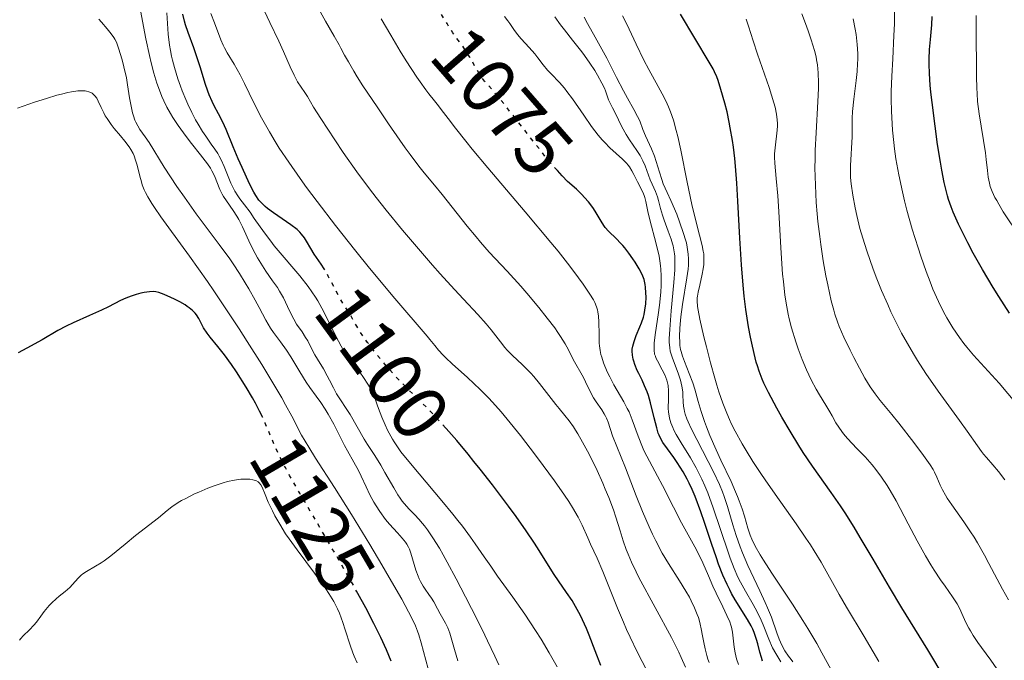
# Model space of a CAD drawing. Units: metres. Extents: x 647785 to 651233, y 4757786 to 4760173.
# Drawn here: x 649142 to 649267, y 4759313 to 4759395 of the extents above; entities that cross this region are included whole.
import ezdxf
from ezdxf.enums import TextEntityAlignment as Align

# ---------------------------------------------------------------- set-up
doc = ezdxf.new("R2010")
doc.units = ezdxf.units.M
doc.header["$MEASUREMENT"] = 0
doc.linetypes.add('DGN Style 5', pattern=[1.217945, 0.521977, -0.695969])
for name, color, linetype, lineweight in [('Cota de curva de nivel directora', 7, 'Continuous', 0), ('Curva de nivel directora', 30, 'Continuous', 30), ('Curva de nivel directora no vista', 30, 'DGN Style 5', 30), ('Curva de nivel intermedia', 30, 'Continuous', 0)]:
    doc.layers.add(name, color=color, linetype=linetype, lineweight=lineweight)
doc.styles.add('Style-Arial', font='arial.ttf')

msp = doc.modelspace()

# ---------------------------------------------------------------- linework, layer by layer
at = {"layer": 'Curva de nivel directora', "color": 30, "linetype": 'Continuous', "lineweight": 30, "flags": 128}
for points, elevation in [([(649180.5, 4759363.22), (649180.12, 4759363.81), (649179.5, 4759364.68), (649179.21, 4759365.11), (649178.8, 4759365.81), (649178.26, 4759366.75), (649177.99, 4759367.18), (649177.62, 4759367.68), (649177.41, 4759367.91), (649177.03, 4759368.26), (649176.25, 4759368.85), (649174.02, 4759370.39), (649173.28, 4759370.94), (649172.96, 4759371.21), (649172.67, 4759371.48), (649172.49, 4759371.66), (649172.17, 4759372.02), (649171.76, 4759372.6), (649171.5, 4759373.04), (649170.97, 4759374.09), (649170.01, 4759376.16), (649169.52, 4759377.28), (649168.86, 4759378.82), (649168, 4759381.03), (649167.57, 4759381.97), (649167.02, 4759383.01), (649166.47, 4759384.03), (649166.19, 4759384.59), (649165.8, 4759385.46), (649165.63, 4759385.92), (649165.31, 4759386.88), (649164.71, 4759388.9), (649164.39, 4759389.92), (649163.85, 4759391.45), (649163.12, 4759393.43), (649162.81, 4759394.38), (649162.68, 4759394.85), (649162.45, 4759395.77)], 1100), ([(649259.75, 4759310.9), (649257.56, 4759314.57), (649254.24, 4759319.97), (649252.65, 4759322.6), (649250.56, 4759326.15), (649248.93, 4759328.95), (649248.15, 4759330.24), (649247, 4759332.08), (649246.41, 4759332.96), (649245.23, 4759334.67), (649242.84, 4759338.04), (649241.66, 4759339.78), (649241.08, 4759340.68), (649239.96, 4759342.51), (649238.91, 4759344.3), (649238.28, 4759345.44), (649237.22, 4759347.43), (649236.63, 4759348.62), (649236.4, 4759349.15), (649236.01, 4759350.15), (649235.79, 4759350.83), (649235.65, 4759351.32), (649235.37, 4759352.42), (649235.07, 4759353.75), (649234.91, 4759354.52), (649234.68, 4759355.81), (649234.33, 4759358.05), (649234.12, 4759359.76), (649234.02, 4759360.69), (649233.89, 4759362.17), (649233.77, 4759363.76), (649233.57, 4759367.17), (649233.31, 4759371.88), (649233.17, 4759374.16), (649233, 4759376.33), (649232.9, 4759377.34), (649232.73, 4759378.76), (649232.61, 4759379.64), (649232.34, 4759381.24), (649232.2, 4759381.97), (649231.92, 4759383.28), (649231.64, 4759384.4), (649231.15, 4759386.13), (649230.79, 4759387.28), (649230.62, 4759387.74), (649230.33, 4759388.39), (649230.14, 4759388.75), (649229.65, 4759389.62), (649225.97, 4759395.75)], 1050), ([(649267.97, 4759357.58), (649266.61, 4759359.7), (649265.88, 4759360.87), (649264.54, 4759363.13), (649263.35, 4759365.25), (649262.64, 4759366.57), (649262.22, 4759367.41), (649261.47, 4759368.94), (649260.8, 4759370.46), (649260.53, 4759371.16), (649260.21, 4759372.1), (649260.06, 4759372.57), (649259.8, 4759373.56), (649259.64, 4759374.27), (649259.33, 4759375.85), (649259.15, 4759376.87), (649258.8, 4759379.1), (649258.47, 4759381.46), (649258.09, 4759384.47), (649257.95, 4759385.8), (649257.87, 4759386.68), (649257.76, 4759388.16), (649257.72, 4759389.35), (649257.72, 4759390.02), (649257.78, 4759391.22), (649257.89, 4759392.52), (649258.05, 4759394.39), (649258.11, 4759395.46)], 1025), ([(649213.39, 4759372.71), (649212.69, 4759373.39), (649211.57, 4759374.4), (649210.87, 4759375.1), (649210.26, 4759375.78)], 1075), ([(649236.46, 4759313.15), (649236.3, 4759313.62), (649236.12, 4759314.29), (649235.84, 4759315.34), (649235.68, 4759315.91), (649235.37, 4759316.78), (649235.2, 4759317.21), (649234.99, 4759317.64), (649234.54, 4759318.47), (649232.95, 4759320.98), (649232.49, 4759321.79), (649232.26, 4759322.23), (649231.92, 4759322.93), (649231.4, 4759324.12), (649230.85, 4759325.54), (649230.56, 4759326.34), (649229.95, 4759328.17), (649229.05, 4759330.86), (649228.58, 4759332.21), (649227.84, 4759334.16), (649227.46, 4759335.05), (649227.08, 4759335.87), (649226.82, 4759336.38), (649226.31, 4759337.31), (649225.57, 4759338.49), (649225.11, 4759339.16), (649224.32, 4759340.24), (649223.74, 4759341.07), (649223.53, 4759341.43), (649223.26, 4759341.98), (649223.15, 4759342.27), (649222.94, 4759342.93), (649222.63, 4759344.2), (649222.16, 4759346.13), (649221.88, 4759347.07), (649221.73, 4759347.51), (649221.4, 4759348.31), (649221.07, 4759349.04), (649220.65, 4759349.88), (649220.47, 4759350.26), (649220.15, 4759351.01), (649220.01, 4759351.45), (649219.94, 4759351.72), (649219.85, 4759352.23), (649219.82, 4759352.72), (649219.83, 4759352.96), (649219.88, 4759353.34), (649220.05, 4759353.97), (649220.34, 4759354.72), (649220.79, 4759355.81), (649221, 4759356.36), (649221.24, 4759357.07), (649221.33, 4759357.42), (649221.44, 4759357.94), (649221.55, 4759358.75), (649221.58, 4759359.61), (649221.57, 4759360.18), (649221.52, 4759360.9), (649221.47, 4759361.22), (649221.39, 4759361.67), (649221.33, 4759361.87), (649221.18, 4759362.29), (649221.05, 4759362.58), (649220.69, 4759363.24), (649220.18, 4759364.07), (649219.88, 4759364.52), (649219.39, 4759365.22), (649218.87, 4759365.9), (649218.6, 4759366.21), (649218.33, 4759366.51), (649217.8, 4759367.06), (649216.8, 4759368.05), (649216.38, 4759368.53), (649216.19, 4759368.78), (649215.85, 4759369.3), (649215.22, 4759370.39), (649214.86, 4759370.95), (649214.66, 4759371.23), (649214.22, 4759371.8), (649213.73, 4759372.36), (649213.39, 4759372.71)], 1075), ([(649172.65, 4759344.24), (649172.26, 4759345.04), (649171.72, 4759346.07), (649171.33, 4759346.75), (649170.53, 4759348.11), (649169.29, 4759350.08), (649168.66, 4759351), (649167.76, 4759352.25), (649166.91, 4759353.32), (649165.94, 4759354.49), (649165.55, 4759355), (649165.11, 4759355.69), (649164.48, 4759356.88), (649164.19, 4759357.34), (649164.02, 4759357.57), (649163.7, 4759357.91), (649163.28, 4759358.26), (649163.02, 4759358.44), (649162.74, 4759358.63), (649162.09, 4759359), (649161.39, 4759359.37), (649160.92, 4759359.59), (649160.09, 4759359.96), (649159.38, 4759360.22), (649158.99, 4759360.3), (649158.74, 4759360.32), (649158.19, 4759360.3), (649157.5, 4759360.2), (649157.11, 4759360.12), (649156.49, 4759359.97), (649155.84, 4759359.76), (649155.5, 4759359.63), (649155.17, 4759359.49), (649154.49, 4759359.18), (649152.98, 4759358.4), (649152.08, 4759357.97), (649150.55, 4759357.27), (649148.46, 4759356.35), (649147.56, 4759355.93), (649146.49, 4759355.37), (649144.48, 4759354.17), (649142.55, 4759353.09), (649141.44, 4759352.5)], 1125), ([(649215.81, 4759312.57), (649215.09, 4759314.44), (649214.34, 4759316.44), (649213.98, 4759317.31), (649213.48, 4759318.43), (649213.22, 4759318.97), (649212.8, 4759319.75), (649212.14, 4759320.87), (649211.43, 4759321.92), (649210.4, 4759323.38), (649209.84, 4759324.21), (649208.93, 4759325.68), (649207.93, 4759327.27), (649207.33, 4759328.2), (649206.27, 4759329.79), (649204.99, 4759331.61), (649204.03, 4759332.92), (649201.98, 4759335.64), (649200.4, 4759337.67), (649199.62, 4759338.64), (649198.86, 4759339.57), (649197.41, 4759341.3), (649196.07, 4759342.85), (649196, 4759342.93)], 1100), ([(649189.04, 4759313.16), (649188.44, 4759314.58), (649187.72, 4759316.17), (649187.3, 4759317.03), (649186.84, 4759317.95), (649185.81, 4759319.93), (649184.81, 4759321.76)], 1125)]:
    msp.add_lwpolyline(points, dxfattribs=dict(at, elevation=elevation))
at = {"layer": 'Curva de nivel directora no vista', "color": 30, "linetype": 'DGN Style 5', "lineweight": 30, "flags": 128}
for points, elevation in [([(649210.26, 4759375.78), (649209.98, 4759376.08), (649209.45, 4759376.7), (649208.85, 4759377.43), (649207.51, 4759379.11), (649204.7, 4759382.72), (649203.48, 4759384.25), (649202.13, 4759385.86), (649200.98, 4759387.18), (649200.54, 4759387.76), (649200.33, 4759388.08), (649199.91, 4759388.78), (649199.1, 4759390.24), (649198.71, 4759390.9), (649198.14, 4759391.73), (649197.36, 4759392.76), (649196.92, 4759393.38), (649196.18, 4759394.54), (649195.04, 4759396.4)], 1075), ([(649196, 4759342.93), (649195.24, 4759343.76), (649193.79, 4759345.32), (649192.47, 4759346.64), (649190.93, 4759348.13), (649190.11, 4759348.97), (649189.51, 4759349.62), (649188.24, 4759351.07), (649187.29, 4759352.21), (649186.42, 4759353.31), (649186.04, 4759353.83), (649185.69, 4759354.31), (649185.11, 4759355.18), (649184.65, 4759355.93), (649183.93, 4759357.18), (649183.44, 4759357.98), (649182.76, 4759359.07), (649182.4, 4759359.69), (649181.82, 4759360.79), (649181.02, 4759362.31), (649180.64, 4759362.99), (649180.5, 4759363.22)], 1100), ([(649184.81, 4759321.76), (649184.63, 4759322.09), (649183.77, 4759323.63), (649181.88, 4759326.91), (649177.37, 4759334.61), (649176.09, 4759336.86), (649175.55, 4759337.86), (649175.08, 4759338.75), (649174.35, 4759340.26), (649173.82, 4759341.49), (649173.25, 4759342.89), (649172.97, 4759343.54), (649172.75, 4759344.04), (649172.65, 4759344.24)], 1125)]:
    msp.add_lwpolyline(points, dxfattribs=dict(at, elevation=elevation))
at = {"layer": 'Curva de nivel intermedia', "color": 30, "linetype": 'Continuous', "lineweight": 0, "flags": 128}
for points, elevation in [([(649181.86, 4759379.69), (649180.06, 4759382.42), (649179.15, 4759383.89), (649178.35, 4759385.24), (649178.04, 4759385.75), (649177.11, 4759387.13), (649176.65, 4759387.95), (649176.15, 4759389.01), (649175.3, 4759390.99), (649174.71, 4759392.3), (649173.58, 4759394.68), (649171.9, 4759398.27)], 1090), ([(649177.67, 4759355.17), (649176.98, 4759356.19), (649176.62, 4759356.8), (649176.09, 4759357.88), (649175.58, 4759358.96), (649175.29, 4759359.53), (649174.8, 4759360.4), (649174.52, 4759360.84), (649173.92, 4759361.72), (649173.05, 4759362.95), (649172.61, 4759363.6), (649171.98, 4759364.64), (649171.68, 4759365.19), (649171.11, 4759366.34), (649170.08, 4759368.58), (649169.59, 4759369.55), (649169.35, 4759369.97), (649168.88, 4759370.7), (649168.02, 4759371.9), (649167.65, 4759372.46), (649167.48, 4759372.75), (649167.19, 4759373.36), (649166.48, 4759375.09), (649166.17, 4759375.74), (649165.98, 4759376.07), (649165.6, 4759376.64), (649164.72, 4759377.79), (649163.55, 4759379.25), (649162.88, 4759380.12), (649161.85, 4759381.54), (649161.18, 4759382.56), (649160.86, 4759383.08), (649160.42, 4759383.88), (649160.02, 4759384.69), (649159.77, 4759385.23), (649159.33, 4759386.37), (649159.13, 4759386.96), (649158.76, 4759388.2), (649158.41, 4759389.54), (649158.19, 4759390.49), (649157.75, 4759392.6), (649157.05, 4759396.2)], 1110), ([(649187.64, 4759344.86), (649187.31, 4759345.76), (649186.79, 4759347.31), (649186.37, 4759348.04), (649185.61, 4759349.25), (649184.96, 4759350.17), (649183.9, 4759351.52), (649183.33, 4759352.29), (649183.05, 4759352.7), (649182.65, 4759353.38), (649181.99, 4759354.64), (649180.9, 4759356.91), (649180.21, 4759358.22), (649179.69, 4759359.14), (649179.4, 4759359.6), (649178.94, 4759360.29), (649178.45, 4759360.99), (649177.38, 4759362.35), (649176.63, 4759363.25), (649175.15, 4759364.97), (649174.13, 4759366.18), (649173.68, 4759366.75), (649172.87, 4759367.82), (649171.58, 4759369.68), (649171.04, 4759370.45), (649170.31, 4759371.4), (649169.73, 4759372.16), (649169.46, 4759372.54), (649169.08, 4759373.14), (649168.91, 4759373.47), (649168.58, 4759374.18), (649167.73, 4759376.3), (649167.35, 4759377.16), (649167.09, 4759377.64), (649166.92, 4759377.95), (649166.55, 4759378.52), (649166.09, 4759379.17), (649165.37, 4759380.16), (649164.98, 4759380.76), (649164.4, 4759381.72), (649164.09, 4759382.27), (649163.61, 4759383.2), (649163.11, 4759384.27), (649162.85, 4759384.85), (649162.39, 4759385.97), (649162.16, 4759386.57), (649161.83, 4759387.49), (649161.38, 4759388.92), (649161.12, 4759389.89), (649161.01, 4759390.37), (649160.86, 4759391.09), (649160.75, 4759391.8), (649160.6, 4759393.2), (649160.41, 4759395.91)], 1105), ([(649209.9, 4759336.16), (649208.46, 4759338.13), (649207.47, 4759339.46), (649205.54, 4759341.96), (649203.85, 4759344.06), (649203.09, 4759344.97), (649202, 4759346.2), (649201.47, 4759346.76), (649200.42, 4759347.83), (649198.81, 4759349.34), (649196.82, 4759351.12), (649196.02, 4759351.88), (649195.68, 4759352.22), (649195.11, 4759352.85), (649194.63, 4759353.43), (649194, 4759354.21), (649193.66, 4759354.64), (649189.52, 4759359.44), (649186.3, 4759363.31), (649184.53, 4759365.5), (649181.93, 4759368.78), (649179.62, 4759371.81), (649178.26, 4759373.64), (649177.44, 4759374.78), (649175.99, 4759376.85), (649174.77, 4759378.66), (649174.24, 4759379.5), (649173.5, 4759380.71), (649172.82, 4759381.91), (649172.49, 4759382.52), (649171.53, 4759384.43), (649170.33, 4759386.9), (649169.77, 4759387.99), (649169, 4759389.35), (649168.12, 4759390.81), (649167.76, 4759391.47), (649167.59, 4759391.8), (649167.3, 4759392.48), (649166.49, 4759394.64), (649166.02, 4759395.83)], 1095), ([(649229.66, 4759312.97), (649229.49, 4759313.41), (649229.34, 4759313.85), (649229.11, 4759314.7), (649228.94, 4759315.53), (649228.76, 4759316.58), (649228.68, 4759317.07), (649228.45, 4759318.08), (649228.26, 4759318.71), (649228.12, 4759319.12), (649227.78, 4759319.95), (649227.36, 4759320.83), (649227.11, 4759321.31), (649226.68, 4759322.08), (649225.87, 4759323.41), (649224.46, 4759325.6), (649223.66, 4759326.95), (649222.82, 4759328.5), (649222.4, 4759329.36), (649221.97, 4759330.28), (649221.13, 4759332.25), (649220.33, 4759334.25), (649218.96, 4759337.82), (649217.32, 4759341.92), (649216.75, 4759343.64), (649216.53, 4759344.18), (649216.4, 4759344.44), (649216.25, 4759344.7), (649215.93, 4759345.21), (649215.21, 4759346.24), (649214.86, 4759346.78), (649214.39, 4759347.64), (649213.84, 4759348.81), (649213.58, 4759349.36), (649212.3, 4759351.64), (649211.67, 4759352.89), (649211.24, 4759353.66), (649210.67, 4759354.58), (649210.32, 4759355.11), (649209.92, 4759355.68), (649208.98, 4759356.94), (649207.91, 4759358.29), (649206.36, 4759360.13), (649205.58, 4759361.03), (649203.84, 4759362.93), (649201.57, 4759365.36), (649200.44, 4759366.64), (649199.88, 4759367.3), (649198.75, 4759368.67), (649195.54, 4759372.72), (649194.57, 4759373.91), (649193.28, 4759375.49), (649192.6, 4759376.36), (649191.47, 4759377.85), (649190.84, 4759378.7), (649190.16, 4759379.65), (649188.71, 4759381.73), (649187.24, 4759383.91), (649185.45, 4759386.62), (649184.72, 4759387.76), (649184.27, 4759388.49), (649183.59, 4759389.65), (649183.11, 4759390.51), (649182.64, 4759391.42), (649182.4, 4759391.85), (649181.76, 4759392.96), (649180.66, 4759394.85), (649180.03, 4759396)], 1085), ([(649267.84, 4759320.97), (649267.09, 4759322.32), (649266.4, 4759323.62), (649265.35, 4759325.62), (649264.78, 4759326.67), (649263.89, 4759328.23), (649263.45, 4759328.96), (649263.01, 4759329.67), (649262.15, 4759330.95), (649260.63, 4759333.09), (649260.04, 4759333.95), (649259.8, 4759334.33), (649259.41, 4759335.02), (649259.13, 4759335.62), (649258.71, 4759336.64), (649258.41, 4759337.27), (649258.22, 4759337.61), (649257.85, 4759338.21), (649257.01, 4759339.42), (649255.78, 4759341.07), (649253.86, 4759343.53), (649252.95, 4759344.65), (649251.48, 4759346.44), (649250.84, 4759347.27), (649250.2, 4759348.18), (649249.87, 4759348.71), (649249.53, 4759349.28), (649248.81, 4759350.57), (649248.1, 4759351.93), (649247.65, 4759352.84), (649246.85, 4759354.5), (649246.25, 4759355.86), (649246.01, 4759356.48), (649245.69, 4759357.44), (649245.54, 4759357.96), (649245.23, 4759359.15), (649244.79, 4759361.18), (649244.55, 4759362.36), (649244.21, 4759364.27), (649243.9, 4759366.32), (649243.75, 4759367.38), (649243.53, 4759369.29), (649243.44, 4759370.25), (649243.32, 4759371.71), (649243.2, 4759373.92), (649243.15, 4759376.15), (649243.16, 4759377.26), (649243.18, 4759378.38), (649243.28, 4759380.58), (649243.52, 4759384.58), (649243.59, 4759386.26), (649243.6, 4759386.98), (649243.57, 4759388.24), (649243.47, 4759389.29), (649243.36, 4759389.92), (649243.28, 4759390.32), (649243.09, 4759391.11), (649242.68, 4759392.48), (649242.34, 4759393.48), (649242.07, 4759394.2), (649241.46, 4759395.78)], 1040), ([(649268.88, 4759346), (649266.67, 4759348.62), (649263.37, 4759352.23), (649262.53, 4759353.22), (649262.14, 4759353.71), (649261.58, 4759354.46), (649260.75, 4759355.69), (649259.97, 4759356.99), (649259.56, 4759357.75), (649258.91, 4759359.07), (649258.21, 4759360.65), (649257.85, 4759361.56), (649257.34, 4759362.89), (649256.65, 4759364.86), (649256.31, 4759365.9), (649255.56, 4759368.31), (649254.88, 4759370.73), (649254.57, 4759371.91), (649254.3, 4759373.06), (649253.84, 4759375.23), (649253.48, 4759377.26), (649253.3, 4759378.54), (649253.2, 4759379.36), (649253.04, 4759380.92), (649252.98, 4759381.76), (649252.91, 4759383.37), (649252.88, 4759384.9), (649252.89, 4759385.89), (649252.96, 4759387.85), (649253.07, 4759390.06), (649253.23, 4759393.03), (649253.29, 4759394.5), (649253.31, 4759396.44)], 1030), ([(649194.97, 4759319.82), (649194.49, 4759320.73), (649194.2, 4759321.2), (649193.86, 4759321.67), (649193.38, 4759322.34), (649193.14, 4759322.71), (649192.79, 4759323.31), (649192.63, 4759323.64), (649192.48, 4759324), (649192.2, 4759324.76), (649191.56, 4759326.92), (649191.37, 4759327.45), (649191.27, 4759327.68), (649191.05, 4759328.08), (649190.88, 4759328.33), (649190.46, 4759328.84), (649189.84, 4759329.52), (649188.84, 4759330.63), (649188.33, 4759331.25), (649187.59, 4759332.26), (649187.14, 4759332.96), (649186.85, 4759333.43), (649186.34, 4759334.38), (649185.84, 4759335.41), (649185.22, 4759336.77), (649184.88, 4759337.47), (649184.3, 4759338.55), (649183.49, 4759339.99), (649183.11, 4759340.67), (649181.72, 4759343.42), (649181.01, 4759344.68), (649180.63, 4759345.3), (649180.06, 4759346.18), (649179.48, 4759346.96), (649178.66, 4759348.07), (649178.18, 4759348.78), (649177.37, 4759350.09), (649176.22, 4759351.99), (649175.67, 4759352.86), (649174.92, 4759353.92), (649174.04, 4759355.09), (649173.64, 4759355.67), (649173.05, 4759356.67), (649172.2, 4759358.29), (649171.69, 4759359.24), (649170.88, 4759360.67), (649170.43, 4759361.44), (649169.68, 4759362.64), (649168.87, 4759363.87), (649168.45, 4759364.49), (649167.09, 4759366.35), (649165.16, 4759368.91), (649164.16, 4759370.25), (649162.65, 4759372.37), (649161.7, 4759373.75), (649160.09, 4759376.2), (649158.14, 4759379.35), (649157.63, 4759380.08), (649156.98, 4759381.01), (649156.69, 4759381.48), (649156.44, 4759381.97), (649156.33, 4759382.22), (649156.14, 4759382.76), (649156.03, 4759383.14), (649155.84, 4759383.99), (649155.66, 4759385.08), (649155.41, 4759386.74), (649155.25, 4759387.63), (649154.94, 4759389.01), (649154.71, 4759389.9), (649154.25, 4759391.4), (649153.97, 4759392.16), (649153.78, 4759392.55), (649153.64, 4759392.78), (649153.3, 4759393.24), (649152.79, 4759393.86), (649152.06, 4759394.73), (649151.75, 4759395.13)], 1115), ([(649198.56, 4759379.54), (649197.25, 4759381.18), (649196.31, 4759382.41), (649195.43, 4759383.59), (649195.08, 4759384.06), (649194.58, 4759384.69), (649193.87, 4759385.57), (649193.46, 4759386.1), (649192.74, 4759387.1), (649192.32, 4759387.72), (649190.97, 4759389.8), (649190.2, 4759391.04), (649188.99, 4759393.05), (649187.78, 4759395.17)], 1080), ([(649224.23, 4759349.03), (649223.97, 4759349.71), (649223.66, 4759350.35), (649223.05, 4759351.47), (649222.85, 4759351.88), (649222.77, 4759352.07), (649222.68, 4759352.36), (649222.61, 4759352.84), (649222.6, 4759353.12), (649222.64, 4759353.78), (649222.81, 4759355.12), (649223.14, 4759357.37), (649223.3, 4759358.6), (649223.46, 4759360.27), (649223.5, 4759361.1), (649223.5, 4759362.36), (649223.46, 4759363.19), (649223.42, 4759363.61), (649223.35, 4759364.24), (649223.25, 4759364.86), (649222.98, 4759366.08), (649222.68, 4759367.25), (649222.27, 4759368.67), (649222.1, 4759369.31), (649221.82, 4759370.54), (649221.57, 4759371.81), (649221.44, 4759372.33), (649221.35, 4759372.58), (649221.16, 4759373.04), (649220.48, 4759374.35), (649220.04, 4759375.27), (649219.78, 4759375.75), (649219.47, 4759376.24), (649219.28, 4759376.49), (649219.07, 4759376.73), (649218.59, 4759377.23), (649216.98, 4759378.7), (649216.32, 4759379.35), (649215.99, 4759379.7), (649215.49, 4759380.29), (649214.64, 4759381.41), (649213.65, 4759382.85), (649212.2, 4759384.94), (649211.49, 4759385.89), (649211.16, 4759386.3), (649210.53, 4759387.02), (649209.46, 4759388.14), (649209.02, 4759388.61), (649208.46, 4759389.27), (649207.77, 4759390.18), (649207.37, 4759390.68), (649206.65, 4759391.5), (649205.63, 4759392.62), (649205.19, 4759393.14), (649204.69, 4759393.81), (649204.19, 4759394.57), (649203.94, 4759394.91), (649203.51, 4759395.46)], 1070), ([(649226.38, 4759345.71), (649226.34, 4759346.26), (649226.3, 4759347.09), (649226.26, 4759347.54), (649226.15, 4759348.25), (649226.08, 4759348.62), (649225.98, 4759349), (649225.73, 4759349.78), (649224.92, 4759351.95), (649224.74, 4759352.47), (649224.68, 4759352.73), (649224.6, 4759353.14), (649224.55, 4759353.88), (649224.54, 4759354.34), (649224.6, 4759355.5), (649224.81, 4759357.89), (649225.13, 4759361.51), (649225.24, 4759363.1), (649225.26, 4759363.76), (649225.24, 4759364.84), (649225.22, 4759365.14), (649225.15, 4759365.68), (649225.05, 4759366.15), (649224.97, 4759366.44), (649224.79, 4759367.02), (649224.41, 4759368.04), (649223.89, 4759369.44), (649223.67, 4759370.09), (649223.43, 4759370.95), (649223.19, 4759371.95), (649223.06, 4759372.41), (649222.78, 4759373.09), (649222.35, 4759374.05), (649222.12, 4759374.58), (649221.46, 4759376.39), (649221.17, 4759377.04), (649221, 4759377.37), (649220.82, 4759377.7), (649220.4, 4759378.36), (649219.49, 4759379.7), (649219.06, 4759380.38), (649218.5, 4759381.38), (649217.65, 4759383.14), (649217.31, 4759383.78), (649216.95, 4759384.47), (649216.8, 4759384.8), (649216.61, 4759385.34), (649216.4, 4759385.94), (649216.26, 4759386.3), (649215.96, 4759386.94), (649215.39, 4759387.98), (649215.03, 4759388.56), (649214.42, 4759389.5), (649213.74, 4759390.47), (649213.37, 4759390.96), (649212.21, 4759392.42), (649211.17, 4759393.73), (649210.67, 4759394.4), (649209.96, 4759395.42)], 1065), ([(649245.18, 4759312.12), (649244.04, 4759314.22), (649243.37, 4759315.4), (649242.23, 4759317.31), (649241.6, 4759318.33), (649240.26, 4759320.42), (649237.63, 4759324.39), (649236.57, 4759326.03), (649236.15, 4759326.72), (649235.5, 4759327.84), (649235.07, 4759328.71), (649234.86, 4759329.21), (649234.56, 4759330.13), (649234.13, 4759331.67), (649233.85, 4759332.57), (649233.49, 4759333.6), (649233.27, 4759334.17), (649233.02, 4759334.77), (649232.44, 4759336.06), (649231.15, 4759338.8), (649230.53, 4759340.13), (649229.74, 4759341.95), (649229.3, 4759343.04), (649229.04, 4759343.73), (649228.61, 4759345), (649228.23, 4759346.29), (649227.79, 4759347.89), (649227.54, 4759348.68), (649227.1, 4759349.88), (649226.5, 4759351.41), (649226.25, 4759352.08), (649226.07, 4759352.66), (649226, 4759352.93), (649225.91, 4759353.46), (649225.88, 4759353.82), (649225.86, 4759354.63), (649225.89, 4759355.62), (649225.93, 4759356.18), (649226.02, 4759357.11), (649226.22, 4759358.66), (649226.81, 4759362.09), (649226.95, 4759363.19), (649227, 4759363.7), (649227.01, 4759364.19), (649227.01, 4759364.51), (649226.98, 4759365.11), (649226.85, 4759365.99), (649226.73, 4759366.56), (649226.63, 4759366.95), (649226.38, 4759367.76), (649225.87, 4759369.22), (649225.5, 4759370.21), (649224.76, 4759371.98), (649224.29, 4759372.98), (649223.79, 4759374.07), (649223.58, 4759374.63), (649223.28, 4759375.58), (649222.88, 4759376.94), (649222.66, 4759377.61), (649222.28, 4759378.54), (649221.76, 4759379.68), (649221.52, 4759380.22), (649221.19, 4759381.03), (649220.77, 4759382.11), (649220.51, 4759382.67), (649220.03, 4759383.57), (649219.2, 4759385.04), (649218.69, 4759385.97), (649217.82, 4759387.66), (649216.57, 4759390.12), (649215.95, 4759391.29), (649215.09, 4759392.82), (649214.11, 4759394.56), (649213.7, 4759395.38)], 1060), ([(649224.27, 4759384.32), (649223.89, 4759385.11), (649223.13, 4759386.52), (649221.95, 4759388.67), (649221.31, 4759389.89), (649220.33, 4759391.9), (649219.11, 4759394.49), (649218.59, 4759395.55)], 1055), ([(649258.37, 4759324.76), (649257.94, 4759325.45), (649257.26, 4759326.58), (649256.19, 4759328.51), (649255.05, 4759330.68), (649253.51, 4759333.62), (649252.75, 4759334.95), (649252.38, 4759335.56), (649251.65, 4759336.65), (649250.93, 4759337.61), (649250.46, 4759338.19), (649249.54, 4759339.24), (649248.51, 4759340.31), (649247.28, 4759341.59), (649246.78, 4759342.17), (649246.56, 4759342.45), (649246.18, 4759343), (649245.83, 4759343.58), (649245.34, 4759344.45), (649245.05, 4759344.96), (649244.53, 4759345.82), (649243.74, 4759347.15), (649243.32, 4759347.89), (649242.68, 4759349.07), (649242.38, 4759349.69), (649242.08, 4759350.33), (649241.52, 4759351.65), (649241.01, 4759353), (649240.71, 4759353.9), (649240.17, 4759355.7), (649239.87, 4759356.87), (649239.73, 4759357.46), (649239.55, 4759358.38), (649239.31, 4759359.88), (649239.11, 4759361.6), (649239.02, 4759362.57), (649238.79, 4759365.92), (649238.52, 4759370.56), (649238.39, 4759372.55), (649238.2, 4759374.76), (649238.02, 4759376.71), (649237.99, 4759377.5), (649238, 4759377.9), (649238.05, 4759378.68), (649238.3, 4759380.92), (649238.35, 4759381.5), (649238.35, 4759381.79), (649238.34, 4759382.24), (649238.24, 4759382.98), (649238.05, 4759383.89), (649237.9, 4759384.42), (649237.29, 4759386.37), (649235.82, 4759390.65), (649235.27, 4759392.36), (649234.67, 4759394.22), (649234.36, 4759395.1)], 1045), ([(649267.39, 4759336.28), (649266.58, 4759337.35), (649265.86, 4759338.21), (649265.03, 4759339.16), (649264.66, 4759339.59), (649264.4, 4759339.92), (649263.89, 4759340.63), (649262.58, 4759342.52), (649261.61, 4759343.86), (649258.89, 4759347.6), (649257.3, 4759349.89), (649256.23, 4759351.54), (649255.71, 4759352.39), (649254.94, 4759353.7), (649254.2, 4759355.04), (649253.74, 4759355.94), (649252.85, 4759357.76), (649252.43, 4759358.67), (649251.66, 4759360.46), (649250.95, 4759362.19), (649250.53, 4759363.31), (649249.8, 4759365.39), (649249.45, 4759366.47), (649248.88, 4759368.39), (649248.47, 4759370.05), (649248.26, 4759371.01), (649247.96, 4759372.64), (649247.77, 4759374.09), (649247.7, 4759374.9), (649247.68, 4759375.41), (649247.69, 4759376.43), (649247.88, 4759380.07), (649247.88, 4759381.09), (649247.9, 4759382.48), (649247.95, 4759383.33), (649248.12, 4759384.89), (649248.41, 4759387.26), (649248.52, 4759388.45), (649248.59, 4759389.47), (649248.61, 4759389.97), (649248.61, 4759390.72), (649248.54, 4759391.89), (649248.4, 4759393.15), (649248.29, 4759393.84), (649248.04, 4759395.17)], 1035), ([(649269.32, 4759367.27), (649267.19, 4759370.53), (649266.6, 4759371.49), (649266.34, 4759371.94), (649266.12, 4759372.35), (649265.78, 4759373.09), (649265.53, 4759373.76), (649265.41, 4759374.17), (649265.26, 4759374.94), (649265.15, 4759375.81), (649265.02, 4759377.19), (649264.91, 4759378.05), (649264.1, 4759383.04), (649263.91, 4759384.59), (649263.83, 4759385.6), (649263.8, 4759386.29), (649263.76, 4759387.79), (649263.74, 4759394.14), (649263.71, 4759395.58)], 1020), ([(649156.23, 4759377.68), (649156.11, 4759377.94), (649155.83, 4759378.45), (649155.6, 4759378.8), (649155.03, 4759379.55), (649154.5, 4759380.2), (649153.71, 4759381.16), (649153.32, 4759381.67), (649152.79, 4759382.42), (649152.56, 4759382.79), (649152.35, 4759383.15), (649152.02, 4759383.84), (649151.65, 4759384.65), (649151.46, 4759385.01), (649151.24, 4759385.31), (649151.11, 4759385.45), (649150.86, 4759385.65), (649150.71, 4759385.74), (649150.46, 4759385.85), (649150.16, 4759385.92), (649149.99, 4759385.94), (649149.4, 4759385.96), (649149.06, 4759385.94), (649148.25, 4759385.83), (649147.77, 4759385.74), (649146.97, 4759385.55), (649146.37, 4759385.39), (649145.04, 4759385), (649143.53, 4759384.51), (649141.33, 4759383.74)], 1120), ([(649251.28, 4759313.08), (649249.43, 4759316.27), (649247.18, 4759320.02), (649246.23, 4759321.64), (649243.92, 4759325.78), (649243.06, 4759327.23), (649242.56, 4759328.01), (649242, 4759328.86), (649240.75, 4759330.67), (649238.05, 4759334.48), (649236.79, 4759336.28), (649236.23, 4759337.11), (649235.22, 4759338.65), (649234.36, 4759340.04), (649233.85, 4759340.89), (649232.98, 4759342.49), (649232.47, 4759343.5), (649232.23, 4759344.01), (649231.89, 4759344.79), (649231.38, 4759346.07), (649230.88, 4759347.54), (649230.62, 4759348.38), (649230.36, 4759349.28), (649229.81, 4759351.25), (649229.29, 4759353.28), (649228.98, 4759354.57), (649228.47, 4759356.79), (649228.24, 4759357.97), (649228.17, 4759358.43), (649228.11, 4759359.15), (649228.12, 4759359.53), (649228.15, 4759359.76), (649228.23, 4759360.24), (649228.44, 4759361.16), (649228.76, 4759362.54), (649228.88, 4759363.22), (649228.95, 4759363.8), (649228.97, 4759364.08), (649228.98, 4759364.5), (649228.94, 4759365.14), (649228.89, 4759365.48), (649228.76, 4759366.21), (649228.42, 4759367.52), (649227.8, 4759369.89), (649227.42, 4759371.46), (649226.83, 4759374.32), (649226.01, 4759378.37), (649225.62, 4759380.14), (649225.43, 4759380.91), (649225.07, 4759382.21), (649224.71, 4759383.28), (649224.45, 4759383.91), (649224.27, 4759384.32)], 1055), ([(649226.63, 4759312.36), (649226.08, 4759313.62), (649225.77, 4759314.31), (649225.19, 4759315.5), (649224.84, 4759316.18), (649220.68, 4759323.84), (649220.32, 4759324.55), (649219.73, 4759325.77), (649219.28, 4759326.8), (649219.04, 4759327.4), (649218.66, 4759328.52), (649218.28, 4759329.77), (649217.74, 4759331.53), (649217.42, 4759332.48), (649216.84, 4759334.02), (649216.38, 4759335.12), (649216.05, 4759335.88), (649215.33, 4759337.48), (649214.53, 4759339.13), (649214.11, 4759339.94), (649213.49, 4759341.12), (649212.88, 4759342.18), (649212.59, 4759342.65), (649212.31, 4759343.08), (649211.76, 4759343.84), (649211.23, 4759344.52), (649210.49, 4759345.42), (649210.08, 4759345.92), (649207.98, 4759348.6), (649207.24, 4759349.49), (649206.87, 4759349.9), (649206.51, 4759350.29), (649205.81, 4759350.98), (649204.49, 4759352.22), (649203.87, 4759352.86), (649203.57, 4759353.19), (649203, 4759353.9), (649201.83, 4759355.43), (649201.19, 4759356.22), (649200.12, 4759357.42), (649198.3, 4759359.34), (649197.14, 4759360.58), (649195.32, 4759362.58), (649194.32, 4759363.7), (649192.78, 4759365.47), (649190.49, 4759368.15), (649188.41, 4759370.71), (649187.12, 4759372.36), (649186.29, 4759373.45), (649184.68, 4759375.63), (649182.94, 4759378.1), (649181.86, 4759379.69)], 1090), ([(649233.37, 4759312.7), (649233.15, 4759313.44), (649233.05, 4759313.81), (649232.97, 4759314.19), (649232.84, 4759314.93), (649232.6, 4759316.85), (649232.49, 4759317.47), (649232.41, 4759317.75), (649232.27, 4759318.18), (649231.91, 4759318.97), (649231.38, 4759320.06), (649230.52, 4759321.81), (649230.1, 4759322.72), (649229.54, 4759324.03), (649228.84, 4759325.7), (649228.46, 4759326.52), (649227.8, 4759327.76), (649226.73, 4759329.65), (649226.11, 4759330.79), (649225.07, 4759332.8), (649223.67, 4759335.57), (649223.06, 4759336.77), (649221.68, 4759339.3), (649221.32, 4759340.05), (649221.14, 4759340.46), (649220.59, 4759341.88), (649219.82, 4759343.97), (649219.41, 4759344.96), (649219.19, 4759345.42), (649218.75, 4759346.27), (649217.47, 4759348.44), (649216.94, 4759349.44), (649216.64, 4759350.07), (649216.16, 4759351.24), (649215.92, 4759351.94), (649215.83, 4759352.28), (649215.72, 4759352.82), (649215.64, 4759353.41), (649215.62, 4759353.74), (649215.58, 4759354.87), (649215.55, 4759356.46), (649215.51, 4759357.18), (649215.43, 4759357.73), (649215.38, 4759357.99), (649215.27, 4759358.37), (649215.03, 4759358.95), (649214.86, 4759359.27), (649214.42, 4759360), (649213.57, 4759361.28), (649212.98, 4759362.09), (649211.85, 4759363.58), (649210.35, 4759365.47), (649209.44, 4759366.58), (649206.14, 4759370.52), (649201.4, 4759376.12), (649199.39, 4759378.53), (649198.56, 4759379.54)], 1080), ([(649194.05, 4759311.06), (649192.88, 4759315.5), (649192.58, 4759316.5), (649192.42, 4759316.97), (649192.14, 4759317.67), (649191.61, 4759318.8), (649191.27, 4759319.46), (649190.4, 4759321.04), (649188.8, 4759323.83), (649187.85, 4759325.45), (649186.33, 4759328.02), (649183.98, 4759331.87), (649181.8, 4759335.33), (649179.41, 4759339.04), (649178.53, 4759340.45), (649177.62, 4759342), (649177.19, 4759342.81), (649176.66, 4759343.85), (649176.36, 4759344.44), (649175.58, 4759345.88), (649175.08, 4759346.75), (649174.2, 4759348.25), (649172.52, 4759351.02), (649170.67, 4759353.97), (649169.64, 4759355.56), (649168.04, 4759358.01), (649166.41, 4759360.44), (649165.6, 4759361.62), (649163.3, 4759364.86), (649160.68, 4759368.45), (649159.64, 4759369.88), (649158.83, 4759371.05), (649158.5, 4759371.56), (649157.97, 4759372.44), (649157.7, 4759372.97), (649157.54, 4759373.31), (649157.28, 4759373.96), (649157.16, 4759374.33), (649156.95, 4759375.07), (649156.61, 4759376.48), (649156.43, 4759377.12), (649156.23, 4759377.68)], 1120), ([(649202.81, 4759312.68), (649202.27, 4759313.76), (649201.36, 4759315.72), (649200.65, 4759317.2), (649199.32, 4759319.86), (649198.55, 4759321.36), (649197.35, 4759323.65), (649196.2, 4759325.79), (649195.68, 4759326.73), (649195.2, 4759327.56), (649194.38, 4759328.9), (649193.7, 4759329.9), (649193.3, 4759330.42), (649193.06, 4759330.73), (649192.58, 4759331.26), (649192.06, 4759331.81), (649191.36, 4759332.53), (649191, 4759332.93), (649190.47, 4759333.59), (649190.2, 4759333.96), (649189.92, 4759334.38), (649189.37, 4759335.29), (649188.26, 4759337.24), (649187.72, 4759338.17), (649186.96, 4759339.38), (649186.02, 4759340.79), (649185.59, 4759341.48), (649183.8, 4759344.65), (649182.08, 4759347.28), (649181.67, 4759348.03), (649181.18, 4759349.04), (649180.9, 4759349.58), (649180.39, 4759350.46), (649179.65, 4759351.69), (649179.31, 4759352.27), (649178.89, 4759353.07), (649178.4, 4759354.03), (649178.13, 4759354.48), (649177.67, 4759355.17)], 1110), ([(649238.8, 4759313.07), (649238.39, 4759313.69), (649238.15, 4759314.1), (649237.74, 4759314.86), (649237.24, 4759315.93), (649236.52, 4759317.77), (649236.27, 4759318.36), (649235.77, 4759319.43), (649235.26, 4759320.36), (649234.27, 4759322.06), (649233.63, 4759323.22), (649233.32, 4759323.87), (649232.84, 4759324.97), (649232.32, 4759326.3), (649232.05, 4759327.06), (649230.16, 4759332.73), (649229.45, 4759334.65), (649229.09, 4759335.54), (649228.72, 4759336.37), (649228.47, 4759336.89), (649227.98, 4759337.84), (649227.27, 4759339.09), (649226.06, 4759341.02), (649225.44, 4759342.07), (649225.15, 4759342.63), (649224.99, 4759342.97), (649224.76, 4759343.58), (649224.59, 4759344.16), (649224.52, 4759344.46), (649224.46, 4759344.93), (649224.42, 4759345.45), (649224.42, 4759345.72), (649224.44, 4759346.32), (649224.47, 4759347.19), (649224.47, 4759347.65), (649224.4, 4759348.34), (649224.33, 4759348.69), (649224.23, 4759349.03)], 1070), ([(649240.34, 4759313.05), (649240.09, 4759313.34), (649239.75, 4759313.79), (649239.29, 4759314.48), (649239.09, 4759314.83), (649238.74, 4759315.56), (649238.58, 4759315.95), (649238.28, 4759316.77), (649237.59, 4759318.74), (649237.1, 4759319.96), (649236.8, 4759320.65), (649236.11, 4759322.14), (649234.59, 4759325.36), (649233.9, 4759326.96), (649233.6, 4759327.73), (649233.08, 4759329.2), (649232.65, 4759330.55), (649231.97, 4759332.88), (649231.56, 4759334.17), (649231.34, 4759334.77), (649230.96, 4759335.69), (649230.24, 4759337.25), (649227.35, 4759342.86), (649226.94, 4759343.72), (649226.78, 4759344.08), (649226.57, 4759344.68), (649226.48, 4759345.03), (649226.43, 4759345.26), (649226.38, 4759345.71)], 1065), ([(649210.23, 4759312.42), (649209.22, 4759314.22), (649208.19, 4759315.94), (649207.49, 4759317.04), (649206.11, 4759319.13), (649204.58, 4759321.31), (649202.64, 4759323.99), (649201.75, 4759325.25), (649200.91, 4759326.46), (649199.78, 4759328.11), (649199.17, 4759328.97), (649198.14, 4759330.36), (649197.56, 4759331.12), (649196.92, 4759331.92), (649195.52, 4759333.61), (649192.61, 4759337.06), (649191.3, 4759338.63), (649190.29, 4759339.88), (649189.84, 4759340.5), (649189.41, 4759341.15), (649189.2, 4759341.5), (649188.79, 4759342.25), (649188.59, 4759342.65), (649188.28, 4759343.31), (649187.86, 4759344.31), (649187.64, 4759344.86)], 1105), ([(649184.71, 4759312.92), (649184.33, 4759313.77), (649184.16, 4759314.22), (649183.82, 4759315.17), (649183.19, 4759317.14), (649182.89, 4759318.08), (649182.45, 4759319.25), (649182.2, 4759319.83), (649181.72, 4759320.75), (649181.09, 4759321.78), (649180.7, 4759322.36), (649180.26, 4759323), (649179.25, 4759324.38), (649177.04, 4759327.34), (649176.03, 4759328.76), (649175.58, 4759329.42), (649174.82, 4759330.63), (649174.21, 4759331.7), (649173.88, 4759332.34), (649173.36, 4759333.45), (649172.95, 4759334.42), (649172.58, 4759335.34), (649172.4, 4759335.67), (649172.19, 4759335.92), (649172.07, 4759336.02), (649171.79, 4759336.19), (649171.57, 4759336.26), (649171.4, 4759336.31), (649171.02, 4759336.36), (649170.55, 4759336.39), (649170.28, 4759336.39), (649169.84, 4759336.37), (649169.06, 4759336.26), (649168.14, 4759336.06), (649167.62, 4759335.91), (649166.45, 4759335.52), (649165.63, 4759335.21), (649164.51, 4759334.74), (649163.96, 4759334.5), (649162.82, 4759333.93), (649162.3, 4759333.65), (649161.85, 4759333.38), (649161.07, 4759332.86), (649160.44, 4759332.37), (649159.36, 4759331.45), (649156.42, 4759329.19), (649155.09, 4759328.1), (649153.25, 4759326.59), (649152.4, 4759325.95), (649152.01, 4759325.69), (649151.31, 4759325.25), (649150.17, 4759324.59), (649149.7, 4759324.28), (649149.49, 4759324.11), (649149.09, 4759323.73), (649148.37, 4759322.94), (649148.01, 4759322.56), (649147.45, 4759322.05), (649146.69, 4759321.44), (649146.3, 4759321.12), (649145.75, 4759320.61), (649145.4, 4759320.24), (649144.77, 4759319.48), (649144.34, 4759318.9), (649143.77, 4759318.12), (649143.44, 4759317.73), (649142.87, 4759317.15), (649142.09, 4759316.39), (649141.76, 4759316.02), (649141.61, 4759315.83)], 1130), ([(649223.04, 4759309.3), (649220.46, 4759314.34), (649219.54, 4759316.22), (649219.1, 4759317.17), (649218.69, 4759318.1), (649217.92, 4759319.92), (649216.06, 4759324.6), (649215.33, 4759326.31), (649214.51, 4759328.09), (649214.16, 4759328.88), (649213.43, 4759330.52), (649212.92, 4759331.54), (649212.19, 4759332.78), (649211.72, 4759333.52), (649211.18, 4759334.33), (649209.9, 4759336.16)], 1095), ([(649266.73, 4759311.63), (649265.59, 4759313.28), (649264.41, 4759314.88), (649263.94, 4759315.53), (649263.33, 4759316.43), (649262.98, 4759317), (649262.78, 4759317.36), (649262.42, 4759318.07), (649262.07, 4759318.85), (649261.59, 4759319.92), (649261.29, 4759320.47), (649260.72, 4759321.35), (649259.75, 4759322.72), (649259.19, 4759323.52), (649258.37, 4759324.76)], 1045), ([(649197.57, 4759313.17), (649197.12, 4759314.62), (649196.53, 4759316.73), (649196.3, 4759317.41), (649196, 4759318.01), (649195.31, 4759319.18), (649194.97, 4759319.82)], 1115)]:
    msp.add_lwpolyline(points, dxfattribs=dict(at, elevation=elevation))

# ---------------------------------------------------------------- texts
at = {"layer": 'Cota de curva de nivel directora', "color": 7, "linetype": 'Continuous', "lineweight": 0, "style": 'Style-Arial'}
for s, rotation, p in [('1075', 311.0628, (649203.22, 4759384.6, 1075)), ('1100', 306.1582, (649187.95, 4759351.23, 1100)), ('1125', 300.3581, (649179.01, 4759331.81, 1125))]:
    msp.add_text(s, height=7, rotation=rotation, dxfattribs=at).set_placement(p, align=Align.MIDDLE_CENTER)

doc.saveas('drawing.dxf')
